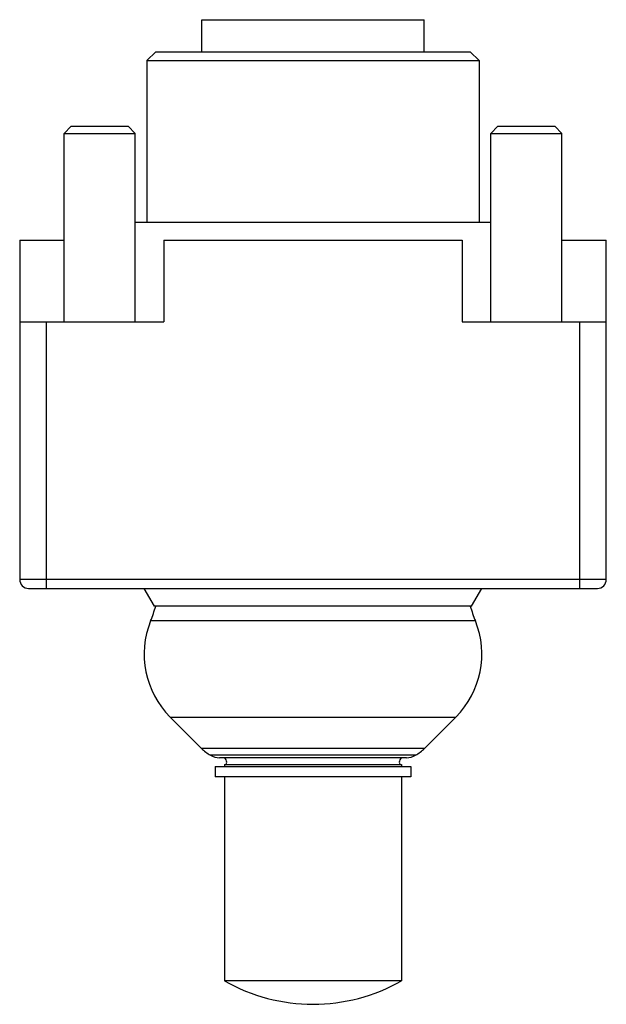
# Model space of a CAD drawing. Units: millimetres. Extents: x 6.5 to 39.5, y 4.3 to 59.7.
import ezdxf

# ---------------------------------------------------------------- set-up
doc = ezdxf.new("R2010")
doc.units = ezdxf.units.MM
doc.header["$LTSCALE"] = 4.184963
doc.layers.get('0').update_dxf_attribs({"linetype": 'CONTINUOUS'})

msp = doc.modelspace()

# ---------------------------------------------------------------- linework, layer by layer
at = {"color": 7}
for p, q in [((16.762, 57.883), (16.762, 59.683)), ((16.762, 59.683), (29.262, 59.683)), ((29.262, 57.883), (29.262, 59.683)), ((14.162, 57.883), (13.662, 57.383)), ((14.162, 57.883), (31.862, 57.883)), ((31.862, 57.883), (32.362, 57.383)), ((13.662, 57.383), (13.662, 48.283)), ((13.662, 57.383), (32.362, 57.383)), ((32.362, 57.383), (32.362, 48.283)), ((9.412, 53.683), (9.012, 53.283)), ((9.012, 42.683), (9.012, 53.283)), ((9.012, 53.283), (13.012, 53.283)), ((9.412, 53.683), (12.612, 53.683)), ((12.612, 53.683), (13.012, 53.283)), ((13.012, 42.683), (13.012, 53.283)), ((33.412, 53.683), (33.012, 53.283)), ((33.012, 42.683), (33.012, 53.283)), ((33.012, 53.283), (37.012, 53.283)), ((33.412, 53.683), (36.612, 53.683)), ((36.612, 53.683), (37.012, 53.283)), ((37.012, 42.683), (37.012, 53.283)), ((13.012, 48.283), (33.012, 48.283)), ((6.512, 47.283), (6.512, 28.183)), ((6.512, 47.283), (9.012, 47.283)), ((14.612, 47.283), (14.612, 42.683)), ((14.612, 47.283), (31.412, 47.283)), ((31.412, 47.283), (31.412, 42.683)), ((37.012, 47.283), (39.512, 47.283)), ((39.512, 28.183), (39.512, 47.283)), ((6.512, 42.683), (14.612, 42.683)), ((8.012, 27.683), (8.012, 42.683)), ((31.412, 42.683), (39.512, 42.683)), ((38.012, 42.683), (38.012, 27.683)), ((39.512, 28.183), (6.512, 28.183)), ((7.012, 27.683), (39.012, 27.683)), ((14.089, 26.683), (13.512, 27.683)), ((31.934, 26.683), (32.512, 27.683)), ((31.934, 26.683), (14.089, 26.683)), ((32.146, 25.86), (13.877, 25.86)), ((14.976, 20.447), (16.741, 18.683)), ((14.976, 20.447), (31.047, 20.447)), ((31.047, 20.447), (29.283, 18.683)), ((29.283, 18.683), (16.741, 18.683)), ((28.783, 18.296), (17.24, 18.296)), ((28.276, 18.158), (17.748, 18.158)), ((18.032, 17.783), (27.992, 17.783)), ((18.032, 17.783), (18.032, 17.697)), ((27.992, 17.783), (27.992, 17.697)), ((17.512, 17.658), (28.512, 17.658)), ((17.512, 17.658), (17.512, 17.083)), ((28.512, 17.658), (28.512, 17.083)), ((28.512, 17.083), (17.512, 17.083)), ((18.032, 17.083), (18.032, 5.611)), ((27.992, 17.083), (27.992, 5.611)), ((27.992, 5.611), (18.032, 5.611))]:
    msp.add_line(p, q, dxfattribs=at)
for centre, radius, start, end in [((7.012, 28.183), 0.5, 180, 270), ((39.012, 28.183), 0.5, 270, 360), ((5.814, 29.126), 8.7, 337.949, 343.6824), ((40.21, 29.126), 8.7, 196.3176, 202.051), ((18.512, 23.983), 5, 157.9492, 224.9999), ((27.512, 23.983), 5, 315.0001, 22.0508), ((18.508, 20.45), 2.5, 225, 239.5212), ((17.748, 19.158), 1, 239.5212, 270), ((28.276, 19.158), 1, 270, 300.4788), ((27.515, 20.45), 2.5, 300.4788, 315), ((17.912, 17.908), 0.25, 329.9997, 90), ((28.112, 17.908), 0.25, 90, 210.0003), ((17.912, 17.908), 0.25, 270, 299.6566), ((28.112, 17.908), 0.25, 240.3434, 270), ((23.012, 14.283), 10, 240.1322, 299.8678)]:
    msp.add_arc(centre, radius, start, end, dxfattribs=at)

doc.saveas('drawing.dxf')
